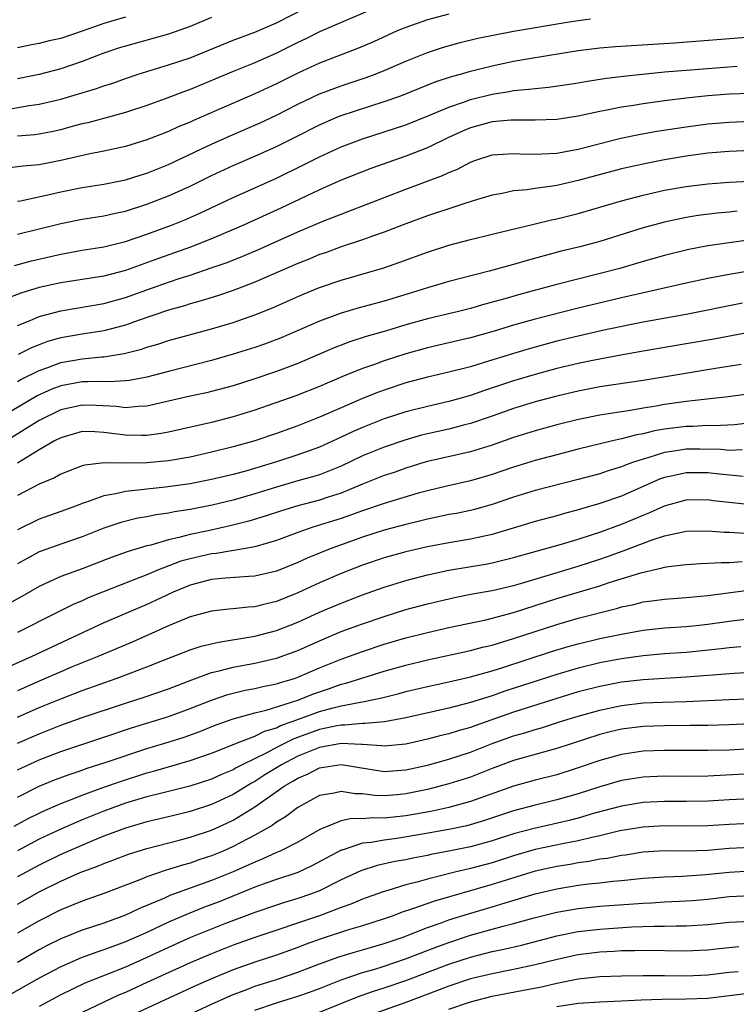
# Model space of a CAD drawing. Units: inches. Extents: x 2511000 to 2514000, y 1518000 to 1521000.
# Drawn here: x 2512409 to 2512476, y 1518557 to 1518648 of the extents above; entities that cross this region are included whole.
import ezdxf

# ---------------------------------------------------------------- set-up
doc = ezdxf.new("R2010")
doc.units = ezdxf.units.IN
doc.header["$MEASUREMENT"] = 0
doc.layers.add('LD25111518_2ft', color=253, linetype='Continuous')

msp = doc.modelspace()

# ---------------------------------------------------------------- linework, layer by layer
at = {"layer": 'LD25111518_2ft'}
for points, elevation in [([(2512407.67, 1518639.67), (2512410.085, 1518640.085), (2512411, 1518640.203), (2512413, 1518640.684), (2512416.336, 1518641.664), (2512417, 1518641.91), (2512417.826, 1518642.174), (2512419, 1518642.606), (2512420.185, 1518643), (2512423, 1518643.846), (2512425, 1518644.524), (2512429, 1518646.135), (2512431, 1518646.88), (2512433, 1518647.74), (2512437, 1518649.798)], 7182), ([(2512443, 1518649.495), (2512437, 1518646.911), (2512435.731, 1518646.269), (2512435, 1518645.935), (2512433, 1518644.934), (2512431, 1518644.046), (2512429, 1518643.234), (2512425, 1518641.569), (2512424.578, 1518641.422), (2512422.7, 1518640.7), (2512421, 1518640.094), (2512419, 1518639.44), (2512417.093, 1518638.907), (2512415.509, 1518638.491), (2512415, 1518638.379), (2512414.165, 1518638.165), (2512413, 1518637.849), (2512412.308, 1518637.692), (2512411, 1518637.432), (2512410.618, 1518637.382), (2512409, 1518637.26)], 7184), ([(2512449, 1518648.563), (2512447, 1518648.032), (2512445, 1518647.331), (2512444.216, 1518647), (2512442.002, 1518645.998), (2512440.608, 1518645.392), (2512437, 1518644.012), (2512435, 1518643.102), (2512433, 1518642.092), (2512431, 1518641.164), (2512425.303, 1518638.697), (2512425, 1518638.553), (2512423.897, 1518638.103), (2512423, 1518637.69), (2512421, 1518636.908), (2512419, 1518636.295), (2512417, 1518635.848), (2512415.579, 1518635.579), (2512413, 1518634.989), (2512411, 1518634.593), (2512409.52, 1518634.48), (2512407.751, 1518634.25)], 7186), ([(2512419, 1518648.27), (2512417, 1518647.682), (2512415, 1518646.981), (2512413, 1518646.308), (2512411.928, 1518646.072), (2512411, 1518645.838), (2512410.291, 1518645.709), (2512409, 1518645.443)], 7178), ([(2512427, 1518648.253), (2512425, 1518647.409), (2512423, 1518646.702), (2512419, 1518645.598), (2512418.545, 1518645.455), (2512416.906, 1518644.906), (2512415, 1518644.168), (2512413, 1518643.495), (2512411, 1518642.967), (2512409, 1518642.562)], 7180), ([(2512409, 1518631.23), (2512409.269, 1518631.269), (2512411.815, 1518631.815), (2512413, 1518632.096), (2512415, 1518632.501), (2512417, 1518632.804), (2512419, 1518633.205), (2512420.357, 1518633.643), (2512421, 1518633.834), (2512423, 1518634.637), (2512426.064, 1518636.064), (2512427, 1518636.515), (2512428.709, 1518637.291), (2512431.503, 1518638.497), (2512433, 1518639.186), (2512435, 1518640.214), (2512437, 1518641.178), (2512439, 1518641.916), (2512441.32, 1518642.68), (2512442.165, 1518643), (2512443, 1518643.338), (2512445, 1518644.207), (2512447, 1518645.013), (2512448.493, 1518645.507), (2512450.059, 1518645.941), (2512451.676, 1518646.324), (2512455, 1518646.979), (2512459.79, 1518647.79), (2512461, 1518647.977), (2512462.128, 1518648.128)], 7188), ([(2512409, 1518628.165), (2512413, 1518629.167), (2512415, 1518629.561), (2512417, 1518629.869), (2512417.918, 1518630.082), (2512419, 1518630.302), (2512421, 1518630.935), (2512423, 1518631.724), (2512425, 1518632.627), (2512427, 1518633.606), (2512429, 1518634.545), (2512431, 1518635.405), (2512433, 1518636.289), (2512434.811, 1518637.189), (2512437, 1518638.308), (2512438.616, 1518639), (2512439, 1518639.155), (2512443, 1518640.453), (2512444.539, 1518641), (2512447.73, 1518642.27), (2512449.229, 1518642.771), (2512450.076, 1518643), (2512451, 1518643.275), (2512453, 1518643.779), (2512455, 1518644.191), (2512456.445, 1518644.445), (2512461, 1518645.188), (2512463, 1518645.445), (2512464.436, 1518645.564), (2512469.914, 1518645.914), (2512477, 1518646.445)], 7190), ([(2512408.724, 1518625.276), (2512410.299, 1518625.701), (2512413, 1518626.324), (2512415, 1518626.669), (2512417, 1518626.985), (2512419, 1518627.485), (2512421, 1518628.164), (2512423.272, 1518629), (2512424.503, 1518629.496), (2512425.894, 1518630.106), (2512429, 1518631.564), (2512433, 1518633.359), (2512435.448, 1518634.552), (2512437, 1518635.347), (2512439, 1518636.253), (2512441, 1518637.01), (2512443, 1518637.644), (2512445, 1518638.306), (2512447.153, 1518639.152), (2512449, 1518639.943), (2512450.431, 1518640.431), (2512451, 1518640.649), (2512453, 1518641.152), (2512454.601, 1518641.4), (2512455, 1518641.48), (2512456.409, 1518641.591), (2512457, 1518641.682), (2512458.221, 1518641.779), (2512459.971, 1518642.029), (2512461, 1518642.198), (2512461.672, 1518642.328), (2512463.391, 1518642.609), (2512465.175, 1518642.825), (2512469, 1518643.199), (2512471, 1518643.373), (2512475.732, 1518643.732)], 7192), ([(2512477, 1518641.19), (2512475, 1518641.13), (2512473, 1518640.979), (2512471, 1518640.774), (2512469, 1518640.534), (2512467, 1518640.261), (2512466.105, 1518640.105), (2512465, 1518639.944), (2512463.654, 1518639.654), (2512463, 1518639.539), (2512461, 1518639.09), (2512459, 1518638.797), (2512457, 1518638.73), (2512455.269, 1518638.731), (2512455, 1518638.743), (2512454.732, 1518638.732), (2512453, 1518638.58), (2512451, 1518638.035), (2512450.275, 1518637.725), (2512448.906, 1518637.094), (2512447, 1518636.157), (2512445, 1518635.383), (2512441.761, 1518634.239), (2512439, 1518633.17), (2512437, 1518632.288), (2512433.418, 1518630.582), (2512429.945, 1518629), (2512427, 1518627.744), (2512425.036, 1518626.964), (2512422.073, 1518625.927), (2512419, 1518624.81), (2512417, 1518624.288), (2512413, 1518623.665), (2512411, 1518623.218), (2512409.311, 1518622.689), (2512407.866, 1518622.134)], 7194), ([(2512409, 1518619.7), (2512410.166, 1518620.166), (2512411, 1518620.528), (2512413, 1518621.062), (2512417, 1518621.728), (2512419, 1518622.286), (2512421, 1518623.02), (2512423, 1518623.727), (2512424.088, 1518624.088), (2512425, 1518624.369), (2512426.968, 1518625.032), (2512428.444, 1518625.556), (2512429.879, 1518626.121), (2512431.283, 1518626.717), (2512435, 1518628.376), (2512437.399, 1518629.399), (2512439, 1518630.034), (2512439.71, 1518630.289), (2512445, 1518632.344), (2512448.407, 1518633.593), (2512449, 1518633.88), (2512449.799, 1518634.201), (2512451, 1518634.852), (2512451.417, 1518635), (2512453, 1518635.51), (2512453.535, 1518635.535), (2512455, 1518635.644), (2512455.613, 1518635.613), (2512457, 1518635.593), (2512457.607, 1518635.607), (2512459, 1518635.689), (2512459.82, 1518635.82), (2512461, 1518636.044), (2512464.942, 1518637.058), (2512466.599, 1518637.401), (2512468.295, 1518637.705), (2512471, 1518638.125), (2512473, 1518638.385), (2512475, 1518638.562), (2512477, 1518638.628)], 7196), ([(2512477, 1518635.921), (2512475, 1518635.834), (2512473, 1518635.661), (2512471, 1518635.402), (2512469, 1518635.058), (2512467.279, 1518634.721), (2512465, 1518634.211), (2512461, 1518633.129), (2512459, 1518632.679), (2512458.604, 1518632.604), (2512457, 1518632.388), (2512456.27, 1518632.27), (2512455, 1518632.168), (2512453.95, 1518631.95), (2512453, 1518631.795), (2512451.265, 1518631.265), (2512450.487, 1518631), (2512449, 1518630.528), (2512447.859, 1518630.141), (2512447, 1518629.874), (2512445, 1518629.134), (2512443, 1518628.346), (2512442.009, 1518628.009), (2512441, 1518627.639), (2512439, 1518626.989), (2512437.549, 1518626.45), (2512437, 1518626.268), (2512436.11, 1518625.89), (2512435, 1518625.45), (2512431, 1518623.707), (2512429, 1518622.959), (2512427.545, 1518622.455), (2512426.024, 1518621.976), (2512425, 1518621.699), (2512424.473, 1518621.527), (2512423, 1518621.138), (2512420.176, 1518620.176), (2512419, 1518619.743), (2512417, 1518619.22), (2512415, 1518618.896), (2512413, 1518618.55), (2512411.791, 1518618.21), (2512411, 1518617.92), (2512410.344, 1518617.655), (2512409.05, 1518617)], 7198), ([(2512409, 1518614.504), (2512409.313, 1518614.687), (2512411, 1518615.539), (2512411.816, 1518615.816), (2512413, 1518616.266), (2512415, 1518616.626), (2512416.807, 1518616.807), (2512417, 1518616.814), (2512418.896, 1518617.104), (2512420.488, 1518617.512), (2512421, 1518617.695), (2512422.016, 1518617.984), (2512423, 1518618.305), (2512427, 1518619.389), (2512429, 1518619.996), (2512431, 1518620.678), (2512432.652, 1518621.348), (2512435.422, 1518622.578), (2512437, 1518623.216), (2512439, 1518623.894), (2512442.961, 1518625.038), (2512444.438, 1518625.562), (2512447, 1518626.514), (2512449, 1518627.136), (2512451, 1518627.665), (2512453, 1518628.165), (2512457, 1518629.111), (2512458.513, 1518629.487), (2512459, 1518629.582), (2512461, 1518630.085), (2512465, 1518631.269), (2512467, 1518631.792), (2512469, 1518632.236), (2512471, 1518632.591), (2512473, 1518632.833), (2512475, 1518632.985), (2512478.815, 1518633.185)], 7200), ([(2512475.716, 1518630.284), (2512475, 1518630.204), (2512473.891, 1518630.11), (2512472.109, 1518629.89), (2512471, 1518629.712), (2512469, 1518629.285), (2512467, 1518628.746), (2512463, 1518627.501), (2512461.139, 1518627), (2512459.419, 1518626.581), (2512457.832, 1518626.168), (2512456.264, 1518625.736), (2512455, 1518625.357), (2512452.726, 1518624.726), (2512449, 1518623.768), (2512447, 1518623.194), (2512446.421, 1518623), (2512443, 1518621.967), (2512440.667, 1518621.333), (2512439, 1518620.845), (2512437, 1518620.117), (2512433.432, 1518618.569), (2512431.987, 1518618.013), (2512431, 1518617.665), (2512429, 1518617.039), (2512427, 1518616.465), (2512423, 1518615.439), (2512421, 1518614.908), (2512419.391, 1518614.609), (2512419, 1518614.569), (2512417.503, 1518614.497), (2512417, 1518614.525), (2512415.527, 1518614.473), (2512415, 1518614.486), (2512413, 1518614.107), (2512412.195, 1518613.804), (2512410.82, 1518613.18), (2512407, 1518610.931)], 7202), ([(2512477, 1518627.64), (2512475, 1518627.374), (2512473, 1518627.078), (2512471.263, 1518626.737), (2512469, 1518626.183), (2512467, 1518625.623), (2512464.852, 1518625), (2512459, 1518623.516), (2512457.163, 1518623), (2512455.456, 1518622.544), (2512454.175, 1518622.175), (2512452.323, 1518621.677), (2512451, 1518621.287), (2512449.887, 1518621), (2512447, 1518620.311), (2512445, 1518619.751), (2512443.208, 1518619.208), (2512441.326, 1518618.675), (2512439.808, 1518618.192), (2512439, 1518617.889), (2512438.36, 1518617.639), (2512435, 1518616.19), (2512433, 1518615.431), (2512431, 1518614.754), (2512429, 1518614.118), (2512427, 1518613.583), (2512426.531, 1518613.468), (2512425, 1518613.147), (2512421, 1518612.218), (2512420.196, 1518612.196), (2512419, 1518612.071), (2512418.183, 1518612.183), (2512416.288, 1518612.287), (2512415, 1518612.322), (2512413, 1518611.881), (2512411, 1518610.909), (2512407.985, 1518609)], 7204), ([(2512477, 1518624.773), (2512475, 1518624.435), (2512473, 1518624.049), (2512471, 1518623.615), (2512465, 1518622.258), (2512461, 1518621.302), (2512457, 1518620.282), (2512455, 1518619.729), (2512453.191, 1518619.192), (2512451, 1518618.564), (2512449, 1518618.088), (2512447, 1518617.64), (2512445, 1518617.08), (2512443, 1518616.425), (2512442.094, 1518616.094), (2512441, 1518615.726), (2512439.057, 1518614.944), (2512437, 1518614.061), (2512434.812, 1518613.189), (2512431, 1518611.868), (2512429, 1518611.224), (2512427, 1518610.703), (2512423, 1518609.814), (2512422.32, 1518609.68), (2512421, 1518609.509), (2512420.504, 1518609.496), (2512419, 1518609.529), (2512417, 1518609.796), (2512416.155, 1518609.845), (2512415, 1518609.865), (2512413, 1518609.3), (2512412.437, 1518609), (2512411, 1518608.166), (2512409, 1518606.959)], 7206), ([(2512476.217, 1518621.783), (2512471, 1518620.723), (2512467, 1518620.009), (2512465.764, 1518619.764), (2512463.228, 1518619.227), (2512461, 1518618.728), (2512459, 1518618.236), (2512456.455, 1518617.545), (2512454.911, 1518617.089), (2512452.26, 1518616.26), (2512451, 1518615.883), (2512449, 1518615.367), (2512447, 1518614.911), (2512445, 1518614.375), (2512443, 1518613.712), (2512442.478, 1518613.522), (2512441, 1518612.932), (2512439, 1518612.084), (2512437, 1518611.201), (2512435, 1518610.406), (2512433, 1518609.702), (2512431, 1518609.027), (2512429, 1518608.458), (2512427, 1518607.956), (2512425, 1518607.505), (2512423, 1518607.153), (2512421, 1518606.967), (2512419, 1518606.944), (2512417.032, 1518606.968), (2512415.23, 1518606.77), (2512415, 1518606.699), (2512413, 1518605.924), (2512412.417, 1518605.583), (2512411, 1518605.005), (2512409, 1518603.949)], 7208), ([(2512477, 1518619.089), (2512473.556, 1518618.444), (2512471, 1518617.997), (2512467, 1518617.325), (2512464.956, 1518616.956), (2512462.502, 1518616.502), (2512461, 1518616.192), (2512459, 1518615.706), (2512457, 1518615.16), (2512455, 1518614.564), (2512452.316, 1518613.684), (2512451, 1518613.223), (2512450.221, 1518613), (2512449, 1518612.659), (2512447, 1518612.203), (2512445, 1518611.698), (2512443, 1518611.046), (2512441, 1518610.262), (2512440.119, 1518609.881), (2512439, 1518609.348), (2512437, 1518608.441), (2512435, 1518607.722), (2512433, 1518607.072), (2512430.247, 1518606.247), (2512429, 1518605.909), (2512427, 1518605.423), (2512425, 1518605.025), (2512422.711, 1518604.711), (2512421, 1518604.547), (2512420.465, 1518604.466), (2512419, 1518604.331), (2512418.106, 1518604.106), (2512417, 1518603.925), (2512415.304, 1518603.304), (2512415, 1518603.216), (2512414.459, 1518603), (2512413, 1518602.462), (2512411, 1518601.751), (2512409, 1518600.773)], 7210), ([(2512476.095, 1518616.095), (2512473.727, 1518615.727), (2512469.444, 1518615), (2512467, 1518614.605), (2512463, 1518614.007), (2512461, 1518613.631), (2512459, 1518613.166), (2512457, 1518612.631), (2512455, 1518612.004), (2512453, 1518611.287), (2512451, 1518610.608), (2512450.489, 1518610.489), (2512449, 1518610.101), (2512447, 1518609.661), (2512446.471, 1518609.53), (2512444.915, 1518609.085), (2512443, 1518608.429), (2512441, 1518607.618), (2512439, 1518606.665), (2512437, 1518605.875), (2512436.337, 1518605.663), (2512435, 1518605.299), (2512433, 1518604.726), (2512431, 1518604.104), (2512429, 1518603.525), (2512427.041, 1518603.041), (2512425, 1518602.643), (2512423.567, 1518602.433), (2512423, 1518602.31), (2512421.841, 1518602.159), (2512421, 1518601.971), (2512420.165, 1518601.835), (2512418.566, 1518601.434), (2512417, 1518600.913), (2512415, 1518600.13), (2512413, 1518599.447), (2512411.203, 1518598.798), (2512411, 1518598.713), (2512409.881, 1518598.119), (2512409, 1518597.607)], 7212), ([(2512479, 1518613.663), (2512474.896, 1518613.104), (2512471, 1518612.65), (2512469, 1518612.366), (2512468.221, 1518612.221), (2512467, 1518612.031), (2512465.824, 1518611.823), (2512465, 1518611.71), (2512463, 1518611.389), (2512461.011, 1518610.989), (2512459, 1518610.498), (2512457, 1518609.955), (2512455, 1518609.317), (2512453, 1518608.605), (2512451, 1518607.983), (2512447, 1518607.095), (2512446.684, 1518607), (2512445, 1518606.473), (2512443.911, 1518606.09), (2512443, 1518605.79), (2512441, 1518605.003), (2512439, 1518604.178), (2512437.796, 1518603.796), (2512437, 1518603.525), (2512435, 1518603.004), (2512433.464, 1518602.536), (2512431.966, 1518602.034), (2512430.434, 1518601.566), (2512428.842, 1518601.158), (2512426.684, 1518600.684), (2512425, 1518600.338), (2512424.083, 1518600.083), (2512423, 1518599.851), (2512421.353, 1518599.353), (2512421, 1518599.274), (2512419.254, 1518598.745), (2512417.775, 1518598.225), (2512415, 1518597.167), (2512413, 1518596.446), (2512411.944, 1518595.944), (2512411, 1518595.521), (2512409.411, 1518594.589), (2512408.115, 1518593.885)], 7214), ([(2512477.293, 1518610.707), (2512475.488, 1518610.512), (2512473.592, 1518610.408), (2512473, 1518610.42), (2512471.656, 1518610.344), (2512471, 1518610.342), (2512469, 1518610.097), (2512468.062, 1518609.938), (2512467, 1518609.672), (2512466.424, 1518609.576), (2512465, 1518609.187), (2512464.162, 1518609), (2512461, 1518608.234), (2512459, 1518607.723), (2512457, 1518607.19), (2512455, 1518606.582), (2512453, 1518605.895), (2512451, 1518605.293), (2512448.817, 1518604.818), (2512447, 1518604.395), (2512446.153, 1518604.153), (2512443, 1518603.193), (2512441, 1518602.524), (2512439.887, 1518602.113), (2512439, 1518601.817), (2512436.376, 1518601), (2512435, 1518600.524), (2512433, 1518599.789), (2512431, 1518599.196), (2512429.946, 1518599), (2512427.43, 1518598.57), (2512427, 1518598.535), (2512425, 1518598.088), (2512424.151, 1518597.848), (2512421.924, 1518597), (2512421, 1518596.603), (2512420.337, 1518596.337), (2512416.89, 1518595), (2512415.547, 1518594.452), (2512415, 1518594.198), (2512414.151, 1518593.849), (2512412.501, 1518593), (2512409, 1518591.261)], 7216), ([(2512476.18, 1518608.18), (2512475, 1518608.126), (2512474.2, 1518608.2), (2512472.232, 1518608.233), (2512471, 1518608.23), (2512470.076, 1518608.076), (2512469, 1518607.937), (2512467.444, 1518607.444), (2512467, 1518607.33), (2512466.039, 1518607), (2512465.283, 1518606.717), (2512465, 1518606.592), (2512463.776, 1518606.224), (2512463, 1518605.961), (2512461, 1518605.426), (2512457, 1518604.403), (2512455, 1518603.799), (2512453, 1518603.114), (2512451.359, 1518602.641), (2512451, 1518602.555), (2512449.707, 1518602.293), (2512449, 1518602.175), (2512448.036, 1518601.965), (2512447, 1518601.769), (2512446.397, 1518601.603), (2512445, 1518601.266), (2512443, 1518600.722), (2512441, 1518600.091), (2512437.979, 1518599), (2512435.862, 1518598.138), (2512435, 1518597.739), (2512433, 1518596.939), (2512431, 1518596.466), (2512430.439, 1518596.439), (2512428.277, 1518596.278), (2512427, 1518596.157), (2512425, 1518595.648), (2512423.431, 1518595), (2512421.793, 1518594.207), (2512421, 1518593.85), (2512417, 1518592.146), (2512410.273, 1518589), (2512407.991, 1518587.991)], 7218), ([(2512476.293, 1518605.707), (2512474.084, 1518605.916), (2512473, 1518606.048), (2512471, 1518606.061), (2512469.773, 1518605.773), (2512469, 1518605.623), (2512468.54, 1518605.46), (2512465, 1518603.894), (2512463, 1518603.192), (2512461.295, 1518602.705), (2512461, 1518602.605), (2512459.722, 1518602.279), (2512459, 1518602.069), (2512457, 1518601.536), (2512453, 1518600.328), (2512452.156, 1518600.156), (2512451, 1518599.89), (2512449, 1518599.575), (2512447, 1518599.204), (2512445, 1518598.738), (2512443, 1518598.181), (2512441, 1518597.5), (2512439, 1518596.713), (2512437, 1518595.84), (2512435, 1518594.915), (2512433, 1518594.125), (2512432.077, 1518593.923), (2512431, 1518593.635), (2512430.395, 1518593.605), (2512429, 1518593.44), (2512428.589, 1518593.41), (2512427, 1518593.232), (2512425, 1518592.688), (2512424.483, 1518592.482), (2512423, 1518591.855), (2512419.633, 1518590.366), (2512416.396, 1518589), (2512414.062, 1518588.062), (2512413, 1518587.619), (2512411, 1518586.751), (2512409, 1518585.855)], 7220), ([(2512409, 1518583.4), (2512411, 1518584.286), (2512413, 1518585.115), (2512415, 1518585.87), (2512418.161, 1518587), (2512421, 1518588.069), (2512422.778, 1518588.778), (2512425, 1518589.635), (2512426.027, 1518589.973), (2512427.635, 1518590.365), (2512431, 1518590.903), (2512433, 1518591.436), (2512435, 1518592.223), (2512437, 1518593.133), (2512439, 1518593.983), (2512441, 1518594.734), (2512443, 1518595.446), (2512445, 1518596.065), (2512447, 1518596.583), (2512448.983, 1518597.016), (2512452.406, 1518597.594), (2512453, 1518597.709), (2512455, 1518598.2), (2512459.438, 1518599.438), (2512461, 1518599.906), (2512462.328, 1518600.328), (2512463, 1518600.555), (2512465, 1518601.285), (2512466.215, 1518601.785), (2512467, 1518602.126), (2512467.636, 1518602.364), (2512469, 1518602.998), (2512471, 1518603.541), (2512473, 1518603.569), (2512473.498, 1518603.498), (2512475, 1518603.324), (2512477, 1518603.124)], 7222), ([(2512409, 1518580.989), (2512411, 1518581.864), (2512413, 1518582.651), (2512415, 1518583.363), (2512419, 1518584.709), (2512420.743, 1518585.257), (2512423, 1518586.025), (2512425.148, 1518586.852), (2512427, 1518587.533), (2512427.686, 1518587.686), (2512429, 1518588.048), (2512431, 1518588.414), (2512433, 1518588.861), (2512435, 1518589.587), (2512437, 1518590.492), (2512439, 1518591.337), (2512441, 1518592.069), (2512443, 1518592.749), (2512445, 1518593.374), (2512447, 1518593.907), (2512449, 1518594.385), (2512449.509, 1518594.49), (2512451.177, 1518594.823), (2512453, 1518595.148), (2512455, 1518595.615), (2512455.858, 1518595.858), (2512461, 1518597.406), (2512463, 1518598.054), (2512463.707, 1518598.293), (2512465.169, 1518598.831), (2512467.835, 1518599.836), (2512469, 1518600.206), (2512470.555, 1518600.555), (2512471, 1518600.631), (2512473, 1518600.672), (2512474.549, 1518600.549), (2512475, 1518600.541), (2512476.463, 1518600.463)], 7224), ([(2512409, 1518578.529), (2512411, 1518579.447), (2512413, 1518580.216), (2512417, 1518581.538), (2512419.581, 1518582.419), (2512423, 1518583.474), (2512425, 1518584.194), (2512427, 1518584.992), (2512428.498, 1518585.502), (2512429, 1518585.637), (2512430.102, 1518585.898), (2512431, 1518586.064), (2512431.752, 1518586.248), (2512433, 1518586.49), (2512433.378, 1518586.621), (2512434.69, 1518587), (2512435, 1518587.104), (2512437, 1518587.965), (2512439, 1518588.782), (2512441, 1518589.505), (2512443, 1518590.172), (2512445, 1518590.764), (2512447, 1518591.265), (2512449, 1518591.719), (2512452.439, 1518592.439), (2512453, 1518592.573), (2512455, 1518593.103), (2512459, 1518594.393), (2512463, 1518595.576), (2512463.874, 1518595.874), (2512466.787, 1518596.787), (2512468.768, 1518597.232), (2512469, 1518597.31), (2512469.373, 1518597.373), (2512471, 1518597.568), (2512472.353, 1518597.647), (2512473, 1518597.662), (2512474.261, 1518597.739), (2512475, 1518597.725), (2512476.182, 1518597.818)], 7226), ([(2512409, 1518576.002), (2512411, 1518576.996), (2512412.414, 1518577.586), (2512413.869, 1518578.132), (2512415, 1518578.5), (2512415.366, 1518578.634), (2512417.219, 1518579.219), (2512421, 1518580.496), (2512422.663, 1518581), (2512424.437, 1518581.563), (2512425.911, 1518582.089), (2512427.339, 1518582.661), (2512429, 1518583.252), (2512429.329, 1518583.329), (2512431, 1518583.815), (2512432.068, 1518584.068), (2512434.986, 1518584.986), (2512436.44, 1518585.56), (2512437, 1518585.764), (2512437.933, 1518586.067), (2512439, 1518586.448), (2512439.447, 1518586.553), (2512443, 1518587.658), (2512445, 1518588.238), (2512447, 1518588.73), (2512451, 1518589.589), (2512452.113, 1518589.887), (2512453, 1518590.091), (2512455, 1518590.683), (2512459, 1518591.99), (2512461, 1518592.568), (2512464.53, 1518593.47), (2512465, 1518593.615), (2512466.141, 1518593.859), (2512467, 1518594.086), (2512467.823, 1518594.178), (2512469, 1518594.349), (2512471, 1518594.486), (2512473, 1518594.673), (2512477, 1518595.19)], 7228), ([(2512408.689, 1518573.311), (2512409.988, 1518574.012), (2512411, 1518574.521), (2512411.323, 1518574.677), (2512413, 1518575.413), (2512413.655, 1518575.655), (2512415, 1518576.189), (2512417, 1518576.917), (2512418.543, 1518577.457), (2512421, 1518578.233), (2512421.61, 1518578.39), (2512423, 1518578.809), (2512425, 1518579.38), (2512427, 1518580.069), (2512428.773, 1518580.773), (2512429.305, 1518581), (2512431, 1518581.659), (2512431.896, 1518582.104), (2512433, 1518582.428), (2512433.382, 1518582.618), (2512434.471, 1518583), (2512437, 1518583.923), (2512438.266, 1518584.266), (2512439, 1518584.442), (2512440.803, 1518584.803), (2512441, 1518584.824), (2512442.794, 1518585.206), (2512444.39, 1518585.611), (2512445, 1518585.784), (2512447, 1518586.262), (2512449, 1518586.687), (2512451, 1518587.139), (2512453, 1518587.696), (2512454.008, 1518588.008), (2512458.52, 1518589.479), (2512460.054, 1518589.946), (2512461, 1518590.208), (2512463, 1518590.681), (2512465, 1518591.109), (2512467, 1518591.477), (2512469, 1518591.682), (2512471, 1518591.82), (2512471.913, 1518591.913), (2512473, 1518592.032), (2512475, 1518592.317), (2512477, 1518592.563)], 7230), ([(2512476.081, 1518589.918), (2512475, 1518589.841), (2512474.258, 1518589.742), (2512471, 1518589.408), (2512469, 1518589.26), (2512467, 1518589.081), (2512465, 1518588.81), (2512463, 1518588.435), (2512461, 1518587.949), (2512459, 1518587.353), (2512454.201, 1518585.799), (2512453, 1518585.381), (2512452.7, 1518585.3), (2512451, 1518584.76), (2512449, 1518584.247), (2512445, 1518583.352), (2512443.014, 1518582.986), (2512441.191, 1518582.809), (2512441, 1518582.82), (2512439.345, 1518582.655), (2512439, 1518582.67), (2512438.602, 1518582.602), (2512437, 1518582.258), (2512436.063, 1518581.937), (2512434.607, 1518581.393), (2512433, 1518580.59), (2512432.112, 1518580.112), (2512429.844, 1518579), (2512429.288, 1518578.712), (2512429, 1518578.533), (2512427.917, 1518578.083), (2512427, 1518577.653), (2512424.986, 1518577.014), (2512422.37, 1518576.37), (2512421, 1518576.013), (2512419.619, 1518575.618), (2512419, 1518575.43), (2512417, 1518574.702), (2512415, 1518573.883), (2512413, 1518573.035), (2512411, 1518572.097), (2512409, 1518571.027)], 7232), ([(2512477, 1518587.537), (2512475.457, 1518587.457), (2512471, 1518587.101), (2512467, 1518586.861), (2512465, 1518586.633), (2512463, 1518586.254), (2512461, 1518585.741), (2512459, 1518585.136), (2512455, 1518583.853), (2512451.391, 1518582.609), (2512451, 1518582.459), (2512449.858, 1518582.142), (2512449, 1518581.862), (2512448.297, 1518581.703), (2512447, 1518581.353), (2512445, 1518580.905), (2512443, 1518580.709), (2512442.749, 1518580.749), (2512441, 1518580.858), (2512440.877, 1518580.877), (2512439, 1518580.965), (2512437, 1518580.604), (2512435, 1518579.793), (2512433.472, 1518579), (2512431.945, 1518578.055), (2512431, 1518577.448), (2512430.705, 1518577.295), (2512429, 1518576.226), (2512427, 1518575.304), (2512425, 1518574.655), (2512423, 1518574.166), (2512421, 1518573.702), (2512419, 1518573.131), (2512417, 1518572.368), (2512415.946, 1518571.946), (2512413, 1518570.686), (2512411, 1518569.704), (2512409, 1518568.603)], 7234), ([(2512409, 1518566.071), (2512411, 1518567.205), (2512413, 1518568.212), (2512414.794, 1518569), (2512416.407, 1518569.593), (2512417, 1518569.849), (2512417.849, 1518570.151), (2512419.296, 1518570.704), (2512421, 1518571.23), (2512423.998, 1518571.998), (2512425, 1518572.269), (2512427, 1518572.944), (2512428.421, 1518573.579), (2512429, 1518573.858), (2512431, 1518575.088), (2512433.733, 1518577), (2512434.543, 1518577.458), (2512435, 1518577.758), (2512435.874, 1518578.126), (2512437, 1518578.714), (2512439, 1518579.023), (2512443, 1518578.376), (2512445, 1518578.513), (2512447, 1518578.961), (2512449, 1518579.521), (2512451, 1518580.174), (2512453, 1518580.95), (2512455, 1518581.664), (2512456.041, 1518581.959), (2512457, 1518582.272), (2512457.574, 1518582.427), (2512459.363, 1518583), (2512461, 1518583.503), (2512463, 1518584.064), (2512465, 1518584.484), (2512467, 1518584.718), (2512468.806, 1518584.805), (2512471, 1518584.865), (2512473, 1518584.942), (2512475, 1518585.041), (2512479, 1518585.208)], 7236), ([(2512477, 1518582.782), (2512475, 1518582.692), (2512473, 1518582.638), (2512471.382, 1518582.618), (2512469, 1518582.614), (2512467, 1518582.543), (2512465, 1518582.288), (2512463.955, 1518582.045), (2512463, 1518581.797), (2512459, 1518580.501), (2512458.327, 1518580.326), (2512455, 1518579.381), (2512453, 1518578.637), (2512451, 1518577.855), (2512449, 1518577.214), (2512447, 1518576.702), (2512445, 1518576.294), (2512444.212, 1518576.212), (2512443, 1518576.118), (2512442.143, 1518576.142), (2512441, 1518576.298), (2512440.308, 1518576.307), (2512439, 1518576.528), (2512438.369, 1518576.368), (2512437, 1518576.132), (2512435, 1518575.033), (2512433.838, 1518574.162), (2512433, 1518573.67), (2512432.623, 1518573.377), (2512431, 1518572.473), (2512429, 1518571.417), (2512428.056, 1518571), (2512427, 1518570.557), (2512425.826, 1518570.174), (2512425, 1518569.886), (2512424.301, 1518569.699), (2512423, 1518569.277), (2512422.78, 1518569.22), (2512421, 1518568.604), (2512420.336, 1518568.335), (2512417, 1518567.077), (2512415, 1518566.355), (2512413, 1518565.537), (2512411, 1518564.537), (2512409, 1518563.392)], 7238), ([(2512477, 1518580.461), (2512475, 1518580.355), (2512473, 1518580.303), (2512469, 1518580.312), (2512467, 1518580.243), (2512465, 1518579.956), (2512463, 1518579.398), (2512461, 1518578.698), (2512459, 1518578.074), (2512457, 1518577.571), (2512455, 1518577.011), (2512451, 1518575.578), (2512449, 1518575.022), (2512447.329, 1518574.671), (2512445, 1518574.26), (2512443.853, 1518574.147), (2512443, 1518574.04), (2512441.932, 1518574.068), (2512441, 1518573.987), (2512440, 1518574), (2512439, 1518573.802), (2512437.029, 1518573), (2512435, 1518571.833), (2512433.349, 1518571), (2512433, 1518570.854), (2512431.734, 1518570.266), (2512431, 1518569.98), (2512429, 1518569.064), (2512427, 1518568.26), (2512425, 1518567.552), (2512423.133, 1518566.867), (2512422.641, 1518566.641), (2512421, 1518565.946), (2512420.321, 1518565.68), (2512419, 1518565.049), (2512417, 1518564.325), (2512415, 1518563.652), (2512413, 1518562.857), (2512411.752, 1518562.248), (2512411, 1518561.847), (2512409, 1518560.679)], 7240), ([(2512477, 1518578.144), (2512473, 1518577.948), (2512471, 1518577.92), (2512469, 1518577.924), (2512467, 1518577.84), (2512465, 1518577.527), (2512463, 1518576.959), (2512461, 1518576.307), (2512459, 1518575.733), (2512457, 1518575.257), (2512455, 1518574.721), (2512452.207, 1518573.793), (2512450.65, 1518573.349), (2512449, 1518572.989), (2512446.547, 1518572.548), (2512444.157, 1518572.157), (2512443, 1518572.007), (2512441.786, 1518571.786), (2512441, 1518571.715), (2512439.091, 1518571.091), (2512439, 1518571.073), (2512436.357, 1518569.643), (2512434.977, 1518569.024), (2512433, 1518568.368), (2512432.022, 1518568.022), (2512431, 1518567.637), (2512427.705, 1518566.295), (2512426.249, 1518565.751), (2512424.812, 1518565.188), (2512423, 1518564.403), (2512421, 1518563.454), (2512419, 1518562.569), (2512417.838, 1518562.161), (2512417, 1518561.835), (2512416.368, 1518561.632), (2512414.91, 1518561.09), (2512413, 1518560.273), (2512411, 1518559.225), (2512409.594, 1518558.406), (2512407.048, 1518557)], 7242), ([(2512477, 1518575.833), (2512475, 1518575.742), (2512473, 1518575.618), (2512471, 1518575.574), (2512469, 1518575.585), (2512467, 1518575.493), (2512465, 1518575.167), (2512462.503, 1518574.503), (2512461, 1518574.059), (2512460.164, 1518573.836), (2512456.899, 1518573.101), (2512455, 1518572.589), (2512453, 1518571.949), (2512451, 1518571.403), (2512449, 1518570.988), (2512447.333, 1518570.667), (2512447, 1518570.589), (2512445.66, 1518570.34), (2512445, 1518570.19), (2512443.984, 1518570.016), (2512442.347, 1518569.653), (2512440.827, 1518569.173), (2512439, 1518568.318), (2512437, 1518567.324), (2512436.167, 1518567), (2512435, 1518566.594), (2512433.764, 1518566.236), (2512433, 1518565.991), (2512431, 1518565.309), (2512428.269, 1518564.268), (2512425.026, 1518562.974), (2512423, 1518562.063), (2512421, 1518561.118), (2512419, 1518560.24), (2512415.255, 1518558.745), (2512413, 1518557.674), (2512411, 1518556.602)], 7244), ([(2512477, 1518573.554), (2512475, 1518573.465), (2512473, 1518573.322), (2512471, 1518573.291), (2512469, 1518573.326), (2512467, 1518573.224), (2512464.863, 1518572.863), (2512463, 1518572.418), (2512462.264, 1518572.264), (2512461, 1518571.944), (2512459.695, 1518571.696), (2512457, 1518571.127), (2512455, 1518570.551), (2512453, 1518569.916), (2512451, 1518569.376), (2512449.414, 1518569), (2512447, 1518568.391), (2512446.138, 1518568.138), (2512445, 1518567.857), (2512443.349, 1518567.349), (2512443, 1518567.259), (2512441.33, 1518566.67), (2512441, 1518566.552), (2512439.917, 1518566.083), (2512439, 1518565.768), (2512437.005, 1518565), (2512431, 1518562.973), (2512429, 1518562.261), (2512427, 1518561.483), (2512425, 1518560.64), (2512421, 1518558.804), (2512419, 1518557.902), (2512418.361, 1518557.639), (2512416.994, 1518557), (2512415, 1518556.03)], 7246), ([(2512477, 1518571.34), (2512475, 1518571.235), (2512473, 1518571.059), (2512471, 1518571.001), (2512469, 1518571.011), (2512467, 1518570.884), (2512465.373, 1518570.627), (2512465, 1518570.585), (2512463.681, 1518570.319), (2512463, 1518570.236), (2512461.978, 1518570.022), (2512461, 1518569.893), (2512460.249, 1518569.751), (2512459, 1518569.557), (2512457, 1518569.127), (2512454.307, 1518568.307), (2512453, 1518567.891), (2512447.649, 1518566.351), (2512445.628, 1518565.628), (2512444.669, 1518565.331), (2512443.829, 1518565), (2512443, 1518564.703), (2512441, 1518564.064), (2512439.682, 1518563.682), (2512437.144, 1518562.856), (2512435.677, 1518562.323), (2512435, 1518562.059), (2512433, 1518561.348), (2512431, 1518560.688), (2512429, 1518559.977), (2512427, 1518559.159), (2512425.498, 1518558.502), (2512419, 1518555.503)], 7248), ([(2512421.675, 1518554.325), (2512427, 1518556.811), (2512428.503, 1518557.496), (2512429, 1518557.701), (2512430.118, 1518558.118), (2512431, 1518558.467), (2512433, 1518559.1), (2512435, 1518559.762), (2512437, 1518560.537), (2512438.806, 1518561.194), (2512440.345, 1518561.655), (2512441, 1518561.83), (2512443, 1518562.415), (2512444.661, 1518563), (2512447, 1518563.903), (2512448.377, 1518564.377), (2512449, 1518564.608), (2512450.809, 1518565.191), (2512453, 1518565.833), (2512454.203, 1518566.203), (2512455.446, 1518566.554), (2512457, 1518567.038), (2512459, 1518567.508), (2512461, 1518567.821), (2512461.951, 1518567.951), (2512463, 1518568.055), (2512464.202, 1518568.202), (2512465, 1518568.267), (2512467, 1518568.473), (2512469, 1518568.616), (2512470.675, 1518568.675), (2512472.813, 1518568.813), (2512475, 1518569.046), (2512477, 1518569.16)], 7250), ([(2512431, 1518556.263), (2512433, 1518556.94), (2512435, 1518557.541), (2512436.085, 1518557.915), (2512437, 1518558.254), (2512439, 1518559.051), (2512441, 1518559.73), (2512442.029, 1518560.029), (2512443, 1518560.331), (2512444.97, 1518561), (2512447.875, 1518562.125), (2512449, 1518562.531), (2512451, 1518563.193), (2512453, 1518563.752), (2512454.039, 1518564.038), (2512455, 1518564.274), (2512456.776, 1518564.776), (2512459, 1518565.346), (2512461, 1518565.687), (2512463, 1518565.885), (2512467, 1518566.179), (2512467.791, 1518566.208), (2512469, 1518566.29), (2512470.363, 1518566.363), (2512471, 1518566.382), (2512471.575, 1518566.426), (2512473, 1518566.55), (2512475, 1518566.779), (2512477, 1518566.886)], 7252), ([(2512437, 1518556.078), (2512440.51, 1518557.49), (2512441.998, 1518558.002), (2512443, 1518558.318), (2512445, 1518559.008), (2512449, 1518560.509), (2512451, 1518561.171), (2512453, 1518561.684), (2512454.098, 1518561.902), (2512455.72, 1518562.28), (2512459, 1518563.125), (2512461, 1518563.528), (2512463, 1518563.761), (2512465.96, 1518563.96), (2512468.034, 1518564.034), (2512469, 1518564.03), (2512470.061, 1518564.061), (2512471, 1518564.052), (2512473, 1518564.188), (2512475, 1518564.4), (2512477, 1518564.493)], 7254), ([(2512475.883, 1518562.117), (2512474.056, 1518561.944), (2512473, 1518561.819), (2512472.225, 1518561.775), (2512471, 1518561.722), (2512467, 1518561.79), (2512466.237, 1518561.763), (2512465, 1518561.75), (2512464.302, 1518561.698), (2512463, 1518561.63), (2512461, 1518561.37), (2512460.692, 1518561.308), (2512458.913, 1518560.913), (2512457, 1518560.438), (2512455, 1518560.013), (2512453, 1518559.629), (2512451, 1518559.148), (2512449, 1518558.488), (2512447.931, 1518558.069), (2512445, 1518556.966), (2512441, 1518555.534)], 7256), ([(2512449, 1518556.334), (2512451, 1518557.038), (2512453, 1518557.538), (2512455.908, 1518558.092), (2512457.573, 1518558.427), (2512459, 1518558.762), (2512461, 1518559.155), (2512463, 1518559.372), (2512465, 1518559.444), (2512467, 1518559.477), (2512469, 1518559.476), (2512471, 1518559.441), (2512473, 1518559.516), (2512475, 1518559.758), (2512475.828, 1518559.828)], 7258), ([(2512477, 1518557.82), (2512473, 1518557.328), (2512471, 1518557.256), (2512468.75, 1518557.249), (2512466.829, 1518557.171), (2512465, 1518557.073), (2512463, 1518557.006), (2512461, 1518556.86), (2512459, 1518556.548)], 7260)]:
    msp.add_lwpolyline(points, dxfattribs=dict(at, elevation=elevation))

doc.saveas('drawing.dxf')
